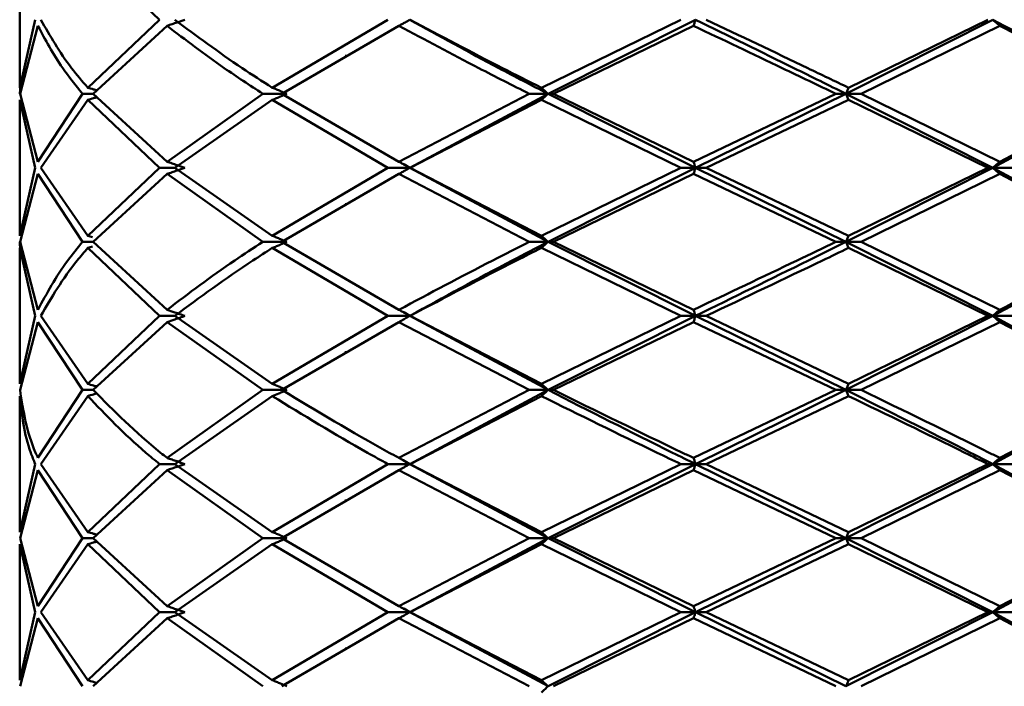
# Paper-space layout 'Лист1' of a CAD drawing. Units: millimetres. Extents: x -4266 to 3825, y -3091 to 2519.
# Drawn here: x -3164 to -3142, y -746 to -731 of the extents above; entities that cross this region are included whole.
import ezdxf

# ---------------------------------------------------------------- set-up
doc = ezdxf.new("R2010")
doc.units = ezdxf.units.MM

psp = doc.layouts.new('Лист1')

# ---------------------------------------------------------------- linework, layer by layer
at = {"color": 7, "linetype": 'Continuous', "lineweight": 50}
for p, q in [((-3164.46, -729.123), (-3164.46, -732.184)), ((-3161.312, -730.654), (-3162.927, -729.123)), ((-3164.11, -730.654), (-3164.459, -732.184)), ((-3164.453, -732.321), (-3164.049, -730.791)), ((-3161.312, -730.654), (-3162.927, -732.184)), ((-3162.805, -732.321), (-3161.143, -730.791)), ((-3156.172, -730.654), (-3158.773, -732.184)), ((-3158.556, -732.321), (-3155.922, -730.791)), ((-3149.577, -730.654), (-3152.715, -732.184)), ((-3149.245, -730.654), (-3152.566, -732.321)), ((-3152.44, -732.321), (-3149.291, -730.791)), ((-3142.555, -730.654), (-3145.858, -732.321)), ((-3142.667, -730.654), (-3145.8, -732.184)), ((-3145.515, -732.321), (-3142.395, -730.791)), ((-3157.09, -731.469), (-3157.135, -731.469)), ((-3164.46, -732.321), (-3164.442, -732.112)), ((-3164.459, -732.184), (-3164.456, -732.081)), ((-3164.049, -733.851), (-3164.453, -732.321)), ((-3163.045, -732.321), (-3164.049, -733.851)), ((-3162.805, -732.321), (-3163.045, -732.321)), ((-3161.143, -733.851), (-3162.805, -732.321)), ((-3158.987, -732.321), (-3161.143, -733.851)), ((-3158.443, -732.321), (-3158.987, -732.321)), ((-3155.922, -733.851), (-3158.556, -732.321)), ((-3152.988, -732.321), (-3155.922, -733.851)), ((-3152.566, -732.321), (-3155.678, -733.988)), ((-3152.566, -732.321), (-3152.988, -732.321)), ((-3152.566, -732.321), (-3149.245, -733.988)), ((-3152.566, -732.321), (-3152.44, -732.321)), ((-3149.291, -733.851), (-3152.44, -732.321)), ((-3146.085, -732.321), (-3149.291, -733.851)), ((-3145.858, -732.321), (-3149.245, -733.988)), ((-3145.858, -732.321), (-3146.085, -732.321)), ((-3145.858, -732.321), (-3142.555, -733.988)), ((-3145.858, -732.321), (-3145.515, -732.321)), ((-3142.395, -733.851), (-3145.515, -732.321)), ((-3139.472, -732.321), (-3142.395, -733.851)), ((-3164.46, -732.458), (-3164.46, -735.517)), ((-3164.11, -733.988), (-3164.459, -732.458)), ((-3164.441, -732.561), (-3164.459, -732.458)), ((-3163.983, -733.988), (-3162.927, -732.458)), ((-3161.312, -733.988), (-3162.927, -732.458)), ((-3160.969, -733.988), (-3158.773, -732.458)), ((-3156.172, -733.988), (-3158.773, -732.458)), ((-3155.671, -733.988), (-3152.715, -732.458)), ((-3149.577, -733.988), (-3152.715, -732.458)), ((-3149.004, -733.988), (-3145.8, -732.458)), ((-3142.667, -733.988), (-3145.8, -732.458)), ((-3141.013, -733.153), (-3142.555, -733.988)), ((-3155.815, -733.905), (-3155.678, -733.988)), ((-3164.11, -733.988), (-3164.459, -735.517)), ((-3164.453, -735.654), (-3164.049, -734.125)), ((-3163.045, -735.654), (-3164.049, -734.125)), ((-3162.927, -735.517), (-3163.983, -733.988)), ((-3161.312, -733.988), (-3162.927, -735.517)), ((-3162.805, -735.654), (-3161.143, -734.125)), ((-3160.969, -733.988), (-3161.312, -733.988)), ((-3158.987, -735.654), (-3161.143, -734.125)), ((-3158.773, -735.517), (-3160.969, -733.988)), ((-3156.172, -733.988), (-3158.773, -735.517)), ((-3158.556, -735.654), (-3155.922, -734.125)), ((-3155.678, -733.988), (-3156.172, -733.988)), ((-3152.988, -735.654), (-3155.922, -734.125)), ((-3155.678, -733.988), (-3152.566, -735.654)), ((-3155.678, -733.988), (-3155.671, -733.988)), ((-3152.715, -735.517), (-3155.671, -733.988)), ((-3149.577, -733.988), (-3152.715, -735.517)), ((-3149.245, -733.988), (-3152.566, -735.654)), ((-3152.44, -735.654), (-3149.291, -734.125)), ((-3149.245, -733.988), (-3149.577, -733.988)), ((-3146.085, -735.654), (-3149.291, -734.125)), ((-3149.245, -733.988), (-3145.858, -735.654)), ((-3149.245, -733.988), (-3149.004, -733.988)), ((-3145.8, -735.517), (-3149.004, -733.988)), ((-3142.555, -733.988), (-3145.858, -735.654)), ((-3142.667, -733.988), (-3145.8, -735.517)), ((-3145.515, -735.654), (-3142.395, -734.125)), ((-3142.555, -733.988), (-3142.667, -733.988)), ((-3142.555, -733.988), (-3139.701, -735.534)), ((-3142.555, -733.988), (-3142.123, -733.988)), ((-3139.472, -735.654), (-3142.395, -734.125)), ((-3157.09, -734.803), (-3157.135, -734.803)), ((-3164.459, -735.517), (-3164.441, -735.414)), ((-3164.46, -735.654), (-3164.448, -735.837)), ((-3164.049, -737.183), (-3164.453, -735.654)), ((-3163.045, -735.654), (-3162.805, -735.654)), ((-3162.823, -735.548), (-3162.927, -735.517)), ((-3161.143, -737.183), (-3162.805, -735.654)), ((-3158.443, -735.654), (-3158.987, -735.654)), ((-3155.922, -737.183), (-3158.556, -735.654)), ((-3152.566, -735.654), (-3152.988, -735.654)), ((-3152.566, -735.654), (-3149.245, -737.32)), ((-3152.566, -735.654), (-3152.44, -735.654)), ((-3149.291, -737.183), (-3152.44, -735.654)), ((-3145.858, -735.654), (-3146.085, -735.654)), ((-3145.858, -735.654), (-3142.555, -737.32)), ((-3145.858, -735.654), (-3145.515, -735.654)), ((-3142.395, -737.183), (-3145.515, -735.654)), ((-3164.46, -735.791), (-3164.46, -738.849)), ((-3164.11, -737.32), (-3164.459, -735.791)), ((-3164.458, -735.894), (-3164.459, -735.791)), ((-3162.823, -735.76), (-3162.927, -735.791)), ((-3161.312, -737.32), (-3162.927, -735.791)), ((-3156.172, -737.32), (-3158.773, -735.791)), ((-3149.577, -737.32), (-3152.715, -735.791)), ((-3142.667, -737.32), (-3145.8, -735.791)), ((-3141.004, -736.491), (-3142.555, -737.32)), ((-3155.815, -737.238), (-3155.678, -737.32)), ((-3164.11, -737.32), (-3164.459, -738.849)), ((-3164.453, -738.986), (-3164.049, -737.457)), ((-3163.045, -738.986), (-3164.049, -737.457)), ((-3162.927, -738.849), (-3163.983, -737.32)), ((-3161.312, -737.32), (-3162.927, -738.849)), ((-3162.805, -738.986), (-3161.143, -737.457)), ((-3161.312, -737.32), (-3160.969, -737.32)), ((-3158.987, -738.986), (-3161.143, -737.457)), ((-3158.773, -738.849), (-3160.969, -737.32)), ((-3156.172, -737.32), (-3158.773, -738.849)), ((-3158.556, -738.986), (-3155.922, -737.457)), ((-3155.678, -737.32), (-3156.172, -737.32)), ((-3152.988, -738.986), (-3155.922, -737.457)), ((-3155.678, -737.32), (-3155.671, -737.32)), ((-3155.678, -737.32), (-3152.566, -738.986)), ((-3152.715, -738.849), (-3155.671, -737.32)), ((-3149.577, -737.32), (-3152.715, -738.849)), ((-3149.245, -737.32), (-3152.566, -738.986)), ((-3152.44, -738.986), (-3149.291, -737.457)), ((-3149.245, -737.32), (-3149.577, -737.32)), ((-3146.085, -738.986), (-3149.291, -737.457)), ((-3149.245, -737.32), (-3149.004, -737.32)), ((-3149.245, -737.32), (-3145.858, -738.986)), ((-3145.8, -738.849), (-3149.004, -737.32)), ((-3142.555, -737.32), (-3145.858, -738.986)), ((-3142.667, -737.32), (-3145.8, -738.849)), ((-3145.515, -738.986), (-3142.395, -737.457)), ((-3142.555, -737.32), (-3142.667, -737.32)), ((-3142.555, -737.32), (-3139.701, -738.866)), ((-3142.555, -737.32), (-3142.123, -737.32)), ((-3139.472, -738.986), (-3142.395, -737.457)), ((-3157.096, -738.139), (-3157.137, -738.139)), ((-3164.459, -738.849), (-3164.441, -738.747)), ((-3163.045, -738.986), (-3164.049, -740.517)), ((-3162.805, -738.986), (-3163.045, -738.986)), ((-3158.987, -738.986), (-3161.143, -740.517)), ((-3158.987, -738.986), (-3158.443, -738.986)), ((-3152.988, -738.986), (-3155.922, -740.517)), ((-3152.566, -738.986), (-3155.678, -740.653)), ((-3152.566, -738.986), (-3152.988, -738.986)), ((-3152.566, -738.986), (-3152.44, -738.986)), ((-3146.085, -738.986), (-3149.291, -740.517)), ((-3145.858, -738.986), (-3149.245, -740.653)), ((-3145.858, -738.986), (-3146.085, -738.986)), ((-3145.858, -738.986), (-3145.515, -738.986)), ((-3139.472, -738.986), (-3142.395, -740.517)), ((-3164.46, -739.123), (-3164.46, -742.184)), ((-3164.441, -739.226), (-3164.459, -739.123)), ((-3163.983, -740.653), (-3162.927, -739.123)), ((-3160.969, -740.653), (-3158.773, -739.123)), ((-3155.671, -740.653), (-3152.715, -739.123)), ((-3149.004, -740.653), (-3145.8, -739.123)), ((-3141.018, -739.82), (-3142.555, -740.653)), ((-3155.826, -740.569), (-3155.678, -740.653)), ((-3164.11, -740.653), (-3164.459, -742.184)), ((-3164.453, -742.321), (-3164.049, -740.79)), ((-3163.045, -742.321), (-3164.049, -740.79)), ((-3162.927, -742.184), (-3163.983, -740.653)), ((-3161.312, -740.653), (-3162.927, -742.184)), ((-3162.805, -742.321), (-3161.143, -740.79)), ((-3160.969, -740.653), (-3161.312, -740.653)), ((-3158.987, -742.321), (-3161.143, -740.79)), ((-3158.773, -742.184), (-3160.969, -740.653)), ((-3156.172, -740.653), (-3158.773, -742.184)), ((-3158.556, -742.321), (-3155.922, -740.79)), ((-3156.172, -740.653), (-3155.678, -740.653)), ((-3152.988, -742.321), (-3155.922, -740.79)), ((-3155.678, -740.653), (-3152.566, -742.321)), ((-3155.671, -740.653), (-3155.678, -740.653)), ((-3152.715, -742.184), (-3155.671, -740.653)), ((-3149.577, -740.653), (-3152.715, -742.184)), ((-3149.245, -740.653), (-3152.566, -742.321)), ((-3152.44, -742.321), (-3149.291, -740.79)), ((-3149.245, -740.653), (-3149.577, -740.653)), ((-3146.085, -742.321), (-3149.291, -740.79)), ((-3149.245, -740.653), (-3149.004, -740.653)), ((-3149.245, -740.653), (-3145.858, -742.321)), ((-3145.8, -742.184), (-3149.004, -740.653)), ((-3142.555, -740.653), (-3145.858, -742.321)), ((-3142.667, -740.653), (-3145.8, -742.184)), ((-3145.515, -742.321), (-3142.395, -740.79)), ((-3142.555, -740.653), (-3142.667, -740.653)), ((-3142.555, -740.653), (-3139.701, -742.201)), ((-3142.555, -740.653), (-3142.123, -740.653)), ((-3139.472, -742.321), (-3142.395, -740.79)), ((-3157.095, -741.472), (-3157.137, -741.472)), ((-3164.459, -742.184), (-3164.441, -742.081)), ((-3164.049, -743.851), (-3164.453, -742.321)), ((-3163.045, -742.321), (-3164.049, -743.851)), ((-3162.805, -742.321), (-3163.045, -742.321)), ((-3161.143, -743.851), (-3162.805, -742.321)), ((-3158.987, -742.321), (-3161.143, -743.851)), ((-3158.443, -742.321), (-3158.987, -742.321)), ((-3155.922, -743.851), (-3158.556, -742.321)), ((-3152.988, -742.321), (-3155.922, -743.851)), ((-3152.566, -742.321), (-3155.678, -743.988)), ((-3152.566, -742.321), (-3152.988, -742.321)), ((-3152.566, -742.321), (-3152.44, -742.321)), ((-3152.566, -742.321), (-3149.245, -743.988)), ((-3149.291, -743.851), (-3152.44, -742.321)), ((-3146.085, -742.321), (-3149.291, -743.851)), ((-3145.858, -742.321), (-3149.245, -743.988)), ((-3145.858, -742.321), (-3146.085, -742.321)), ((-3145.858, -742.321), (-3142.555, -743.988)), ((-3145.858, -742.321), (-3145.515, -742.321)), ((-3142.395, -743.851), (-3145.515, -742.321)), ((-3139.472, -742.321), (-3142.395, -743.851)), ((-3164.46, -742.457), (-3164.46, -745.518)), ((-3164.11, -743.988), (-3164.459, -742.457)), ((-3164.441, -742.56), (-3164.459, -742.457)), ((-3163.983, -743.988), (-3162.927, -742.457)), ((-3161.312, -743.988), (-3162.927, -742.457)), ((-3160.969, -743.988), (-3158.773, -742.457)), ((-3156.172, -743.988), (-3158.773, -742.457)), ((-3155.671, -743.988), (-3152.715, -742.457)), ((-3149.577, -743.988), (-3152.715, -742.457)), ((-3149.004, -743.988), (-3145.8, -742.457)), ((-3142.667, -743.988), (-3145.8, -742.457)), ((-3141.015, -743.153), (-3142.555, -743.988)), ((-3164.11, -743.988), (-3164.459, -745.518)), ((-3162.927, -745.518), (-3163.983, -743.988)), ((-3161.312, -743.988), (-3162.927, -745.518)), ((-3160.969, -743.988), (-3161.312, -743.988)), ((-3158.773, -745.518), (-3160.969, -743.988)), ((-3156.172, -743.988), (-3158.773, -745.518)), ((-3155.678, -743.988), (-3156.172, -743.988)), ((-3155.814, -743.906), (-3155.678, -743.988)), ((-3155.678, -743.988), (-3155.671, -743.988)), ((-3155.678, -743.988), (-3152.566, -745.655)), ((-3152.715, -745.518), (-3155.671, -743.988)), ((-3149.577, -743.988), (-3152.715, -745.518)), ((-3149.245, -743.988), (-3152.566, -745.655)), ((-3149.577, -743.988), (-3149.245, -743.988)), ((-3149.245, -743.988), (-3145.858, -745.655)), ((-3149.004, -743.988), (-3149.245, -743.988)), ((-3145.8, -745.518), (-3149.004, -743.988)), ((-3142.555, -743.988), (-3145.858, -745.655)), ((-3142.667, -743.988), (-3145.8, -745.518)), ((-3142.555, -743.988), (-3142.667, -743.988)), ((-3142.555, -743.988), (-3139.701, -745.535)), ((-3142.555, -743.988), (-3142.123, -743.988)), ((-3164.453, -745.655), (-3164.049, -744.125)), ((-3163.045, -745.655), (-3164.049, -744.125)), ((-3162.805, -745.655), (-3161.143, -744.125)), ((-3158.987, -745.655), (-3161.143, -744.125)), ((-3158.556, -745.655), (-3155.922, -744.125)), ((-3152.988, -745.655), (-3155.922, -744.125)), ((-3152.44, -745.655), (-3149.291, -744.125)), ((-3146.085, -745.655), (-3149.291, -744.125)), ((-3145.515, -745.655), (-3142.395, -744.125)), ((-3139.472, -745.655), (-3142.395, -744.125)), ((-3157.089, -744.802), (-3157.135, -744.802)), ((-3164.459, -745.518), (-3164.441, -745.415))]:
    psp.add_line(p, q, dxfattribs=at)
for points, knots in [([(-3163.045, -732.321), (-3163.201, -732.129), (-3163.615, -731.618), (-3163.882, -731.108), (-3164.049, -730.791)], [0, 0, 0, 0, 0.377266, 1, 1, 1, 1]), ([(-3162.927, -732.184), (-3163.052, -732.038), (-3163.487, -731.527), (-3163.777, -731.017), (-3163.983, -730.654)], [0, 0, 0, 0, 0.287848, 1, 1, 1, 1]), ([(-3161.143, -730.791), (-3161.105, -730.778), (-3161.03, -730.754), (-3160.896, -730.708), (-3160.8, -730.675), (-3160.742, -730.654)], [0, 0, 0, 0, 0.28055, 0.5611, 1, 1, 1, 1]), ([(-3158.987, -732.321), (-3159.281, -732.129), (-3160.061, -731.618), (-3160.727, -731.108), (-3161.143, -730.791)], [0, 0, 0, 0, 0.3772659, 1, 1, 1, 1]), ([(-3158.773, -732.184), (-3159.002, -732.038), (-3159.796, -731.527), (-3160.481, -731.017), (-3160.969, -730.654)], [0, 0, 0, 0, 0.287848, 1, 1, 1, 1]), ([(-3155.922, -730.791), (-3155.899, -730.778), (-3155.854, -730.754), (-3155.772, -730.708), (-3155.714, -730.675), (-3155.678, -730.654)], [0, 0, 0, 0, 0.28055, 0.5611, 1, 1, 1, 1]), ([(-3152.988, -732.321), (-3153.37, -732.129), (-3154.38, -731.618), (-3155.33, -731.108), (-3155.922, -730.791)], [0, 0, 0, 0, 0.377266, 1, 1, 1, 1]), ([(-3155.678, -730.654), (-3155.02, -731.017), (-3154.013, -731.573), (-3152.938, -732.129), (-3152.566, -732.321)], [0, 0, 0, 0, 0.653654, 1, 1, 1, 1]), ([(-3152.715, -732.184), (-3153.008, -732.038), (-3154.025, -731.527), (-3154.986, -731.017), (-3155.671, -730.654)], [0, 0, 0, 0, 0.287848, 1, 1, 1, 1]), ([(-3149.291, -730.791), (-3149.286, -730.778), (-3149.278, -730.754), (-3149.263, -730.708), (-3149.252, -730.675), (-3149.245, -730.654)], [0, 0, 0, 0, 0.28055, 0.5611, 1, 1, 1, 1]), ([(-3146.085, -732.321), (-3146.488, -732.129), (-3147.555, -731.618), (-3148.625, -731.108), (-3149.291, -730.791)], [0, 0, 0, 0, 0.377266, 1, 1, 1, 1]), ([(-3149.245, -730.654), (-3148.505, -731.017), (-3147.374, -731.573), (-3146.248, -732.129), (-3145.858, -732.321)], [0, 0, 0, 0, 0.6536545, 1, 1, 1, 1]), ([(-3145.8, -732.184), (-3146.106, -732.038), (-3147.17, -731.527), (-3148.242, -731.017), (-3149.004, -730.654)], [0, 0, 0, 0, 0.287848, 1, 1, 1, 1]), ([(-3142.395, -730.791), (-3142.41, -730.778), (-3142.44, -730.754), (-3142.493, -730.708), (-3142.532, -730.675), (-3142.555, -730.654)], [0, 0, 0, 0, 0.28055, 0.5611, 1, 1, 1, 1]), ([(-3142.555, -730.654), (-3141.861, -731.017), (-3140.879, -731.531), (-3139.969, -732.046), (-3139.701, -732.197)], [0, 0, 0, 0, 0.70634, 1, 1, 1, 1]), ([(-3139.472, -732.321), (-3139.826, -732.129), (-3140.765, -731.618), (-3141.769, -731.108), (-3142.395, -730.791)], [0, 0, 0, 0, 0.377266, 1, 1, 1, 1]), ([(-3162.927, -732.184), (-3162.885, -732.197), (-3162.816, -732.217), (-3162.748, -732.237), (-3162.722, -732.245)], [0, 0, 0, 0, 0.621552, 1, 1, 1, 1]), ([(-3158.773, -732.184), (-3158.742, -732.197), (-3158.68, -732.222), (-3158.571, -732.267), (-3158.492, -732.301), (-3158.443, -732.321)], [0, 0, 0, 0, 0.280465, 0.56093, 1, 1, 1, 1]), ([(-3158.773, -732.458), (-3158.742, -732.446), (-3158.68, -732.421), (-3158.57, -732.376), (-3158.492, -732.342), (-3158.443, -732.321)], [0, 0, 0, 0, 0.280489, 0.560978, 1, 1, 1, 1]), ([(-3152.715, -732.184), (-3152.701, -732.197), (-3152.673, -732.222), (-3152.624, -732.267), (-3152.588, -732.301), (-3152.566, -732.321)], [0, 0, 0, 0, 0.280465, 0.56093, 1, 1, 1, 1]), ([(-3152.715, -732.458), (-3152.701, -732.446), (-3152.673, -732.421), (-3152.624, -732.376), (-3152.588, -732.342), (-3152.566, -732.321)], [0, 0, 0, 0, 0.280489, 0.560978, 1, 1, 1, 1]), ([(-3145.8, -732.184), (-3145.805, -732.197), (-3145.816, -732.222), (-3145.836, -732.267), (-3145.85, -732.301), (-3145.858, -732.321)], [0, 0, 0, 0, 0.280465, 0.56093, 1, 1, 1, 1]), ([(-3145.8, -732.458), (-3145.805, -732.446), (-3145.816, -732.421), (-3145.836, -732.376), (-3145.85, -732.342), (-3145.858, -732.321)], [0, 0, 0, 0, 0.280489, 0.560978, 1, 1, 1, 1]), ([(-3162.927, -732.458), (-3162.885, -732.446), (-3162.816, -732.426), (-3162.748, -732.405), (-3162.722, -732.398)], [0, 0, 0, 0, 0.621596, 1, 1, 1, 1]), ([(-3161.143, -733.851), (-3161.105, -733.863), (-3161.03, -733.888), (-3160.896, -733.934), (-3160.8, -733.967), (-3160.742, -733.988)], [0, 0, 0, 0, 0.280435, 0.560869, 1, 1, 1, 1]), ([(-3155.922, -733.851), (-3155.899, -733.863), (-3155.854, -733.888), (-3155.772, -733.934), (-3155.714, -733.967), (-3155.678, -733.988)], [0, 0, 0, 0, 0.280435, 0.560869, 1, 1, 1, 1]), ([(-3149.291, -733.851), (-3149.286, -733.863), (-3149.278, -733.888), (-3149.263, -733.934), (-3149.252, -733.967), (-3149.245, -733.988)], [0, 0, 0, 0, 0.280435, 0.560869, 1, 1, 1, 1]), ([(-3142.395, -733.851), (-3142.41, -733.863), (-3142.44, -733.888), (-3142.493, -733.934), (-3142.532, -733.967), (-3142.555, -733.988)], [0, 0, 0, 0, 0.280435, 0.560869, 1, 1, 1, 1]), ([(-3161.143, -734.125), (-3161.105, -734.112), (-3161.03, -734.088), (-3160.896, -734.042), (-3160.8, -734.008), (-3160.742, -733.988)], [0, 0, 0, 0, 0.280448, 0.560896, 1, 1, 1, 1]), ([(-3155.922, -734.125), (-3155.899, -734.112), (-3155.854, -734.088), (-3155.772, -734.042), (-3155.714, -734.008), (-3155.678, -733.988)], [0, 0, 0, 0, 0.280448, 0.560896, 1, 1, 1, 1]), ([(-3149.291, -734.125), (-3149.286, -734.112), (-3149.278, -734.088), (-3149.263, -734.042), (-3149.252, -734.008), (-3149.245, -733.988)], [0, 0, 0, 0, 0.280448, 0.560896, 1, 1, 1, 1]), ([(-3142.395, -734.125), (-3142.41, -734.112), (-3142.44, -734.088), (-3142.493, -734.042), (-3142.532, -734.008), (-3142.555, -733.988)], [0, 0, 0, 0, 0.280448, 0.560896, 1, 1, 1, 1]), ([(-3163.045, -735.654), (-3163.159, -735.793), (-3163.577, -736.304), (-3163.85, -736.813), (-3164.049, -737.183)], [0, 0, 0, 0, 0.2728862, 1, 1, 1, 1]), ([(-3158.987, -735.654), (-3159.201, -735.793), (-3159.983, -736.304), (-3160.655, -736.813), (-3161.143, -737.183)], [0, 0, 0, 0, 0.272886, 1, 1, 1, 1]), ([(-3158.773, -735.517), (-3158.742, -735.529), (-3158.68, -735.554), (-3158.571, -735.6), (-3158.492, -735.633), (-3158.443, -735.654)], [0, 0, 0, 0, 0.280425, 0.560849, 1, 1, 1, 1]), ([(-3158.773, -735.791), (-3158.742, -735.779), (-3158.68, -735.754), (-3158.571, -735.708), (-3158.492, -735.675), (-3158.443, -735.654)], [0, 0, 0, 0, 0.280427, 0.560855, 1, 1, 1, 1]), ([(-3152.988, -735.654), (-3153.264, -735.793), (-3154.276, -736.304), (-3155.229, -736.813), (-3155.922, -737.183)], [0, 0, 0, 0, 0.272886, 1, 1, 1, 1]), ([(-3152.566, -735.654), (-3152.836, -735.793), (-3153.911, -736.349), (-3154.921, -736.904), (-3155.678, -737.32)], [0, 0, 0, 0, 0.250504, 1, 1, 1, 1]), ([(-3152.715, -735.517), (-3152.701, -735.529), (-3152.673, -735.554), (-3152.624, -735.6), (-3152.588, -735.633), (-3152.566, -735.654)], [0, 0, 0, 0, 0.280425, 0.560849, 1, 1, 1, 1]), ([(-3152.715, -735.791), (-3152.701, -735.779), (-3152.673, -735.754), (-3152.624, -735.708), (-3152.588, -735.675), (-3152.566, -735.654)], [0, 0, 0, 0, 0.280427, 0.560855, 1, 1, 1, 1]), ([(-3146.085, -735.654), (-3146.376, -735.793), (-3147.442, -736.304), (-3148.512, -736.813), (-3149.291, -737.183)], [0, 0, 0, 0, 0.2728862, 1, 1, 1, 1]), ([(-3145.858, -735.654), (-3146.14, -735.793), (-3147.265, -736.349), (-3148.397, -736.904), (-3149.245, -737.32)], [0, 0, 0, 0, 0.250504, 1, 1, 1, 1]), ([(-3145.8, -735.517), (-3145.805, -735.529), (-3145.816, -735.554), (-3145.836, -735.6), (-3145.85, -735.633), (-3145.858, -735.654)], [0, 0, 0, 0, 0.280425, 0.560849, 1, 1, 1, 1]), ([(-3145.8, -735.791), (-3145.805, -735.779), (-3145.816, -735.754), (-3145.836, -735.708), (-3145.85, -735.675), (-3145.858, -735.654)], [0, 0, 0, 0, 0.280427, 0.560855, 1, 1, 1, 1]), ([(-3139.472, -735.654), (-3139.727, -735.793), (-3140.663, -736.304), (-3141.665, -736.813), (-3142.395, -737.183)], [0, 0, 0, 0, 0.272886, 1, 1, 1, 1]), ([(-3163.983, -737.32), (-3163.742, -736.904), (-3163.447, -736.395), (-3163.008, -735.885), (-3162.927, -735.791)], [0, 0, 0, 0, 0.816633, 1, 1, 1, 1]), ([(-3160.969, -737.32), (-3160.406, -736.904), (-3159.717, -736.395), (-3158.919, -735.885), (-3158.773, -735.791)], [0, 0, 0, 0, 0.816633, 1, 1, 1, 1]), ([(-3155.671, -737.32), (-3154.884, -736.904), (-3153.92, -736.395), (-3152.902, -735.885), (-3152.715, -735.791)], [0, 0, 0, 0, 0.816633, 1, 1, 1, 1]), ([(-3149.004, -737.32), (-3148.129, -736.904), (-3147.058, -736.395), (-3145.995, -735.885), (-3145.8, -735.791)], [0, 0, 0, 0, 0.8166335, 1, 1, 1, 1]), ([(-3160.742, -737.32), (-3160.779, -737.307), (-3160.854, -737.281), (-3160.988, -737.235), (-3161.084, -737.203), (-3161.143, -737.183)], [0, 0, 0, 0, 0.280435, 0.560871, 1, 1, 1, 1]), ([(-3155.922, -737.183), (-3155.899, -737.195), (-3155.854, -737.22), (-3155.772, -737.266), (-3155.714, -737.3), (-3155.678, -737.32)], [0, 0, 0, 0, 0.280435, 0.56087, 1, 1, 1, 1]), ([(-3149.291, -737.183), (-3149.286, -737.195), (-3149.278, -737.22), (-3149.263, -737.266), (-3149.252, -737.3), (-3149.245, -737.32)], [0, 0, 0, 0, 0.280435, 0.56087, 1, 1, 1, 1]), ([(-3142.395, -737.183), (-3142.41, -737.195), (-3142.44, -737.22), (-3142.493, -737.266), (-3142.532, -737.3), (-3142.555, -737.32)], [0, 0, 0, 0, 0.280435, 0.56087, 1, 1, 1, 1]), ([(-3160.742, -737.32), (-3160.779, -737.333), (-3160.854, -737.36), (-3160.988, -737.406), (-3161.084, -737.438), (-3161.143, -737.457)], [0, 0, 0, 0, 0.280427, 0.560854, 1, 1, 1, 1]), ([(-3155.922, -737.457), (-3155.899, -737.445), (-3155.854, -737.42), (-3155.772, -737.374), (-3155.714, -737.341), (-3155.678, -737.32)], [0, 0, 0, 0, 0.280427, 0.560854, 1, 1, 1, 1]), ([(-3149.291, -737.457), (-3149.286, -737.445), (-3149.278, -737.42), (-3149.263, -737.374), (-3149.252, -737.341), (-3149.245, -737.32)], [0, 0, 0, 0, 0.280427, 0.560854, 1, 1, 1, 1]), ([(-3142.395, -737.457), (-3142.41, -737.445), (-3142.44, -737.42), (-3142.493, -737.374), (-3142.532, -737.341), (-3142.555, -737.32)], [0, 0, 0, 0, 0.280427, 0.560854, 1, 1, 1, 1]), ([(-3164.049, -740.517), (-3164.067, -740.477), (-3164.299, -739.969), (-3164.379, -739.458), (-3164.453, -738.986)], [0, 0, 0, 0, 0.078148, 1, 1, 1, 1]), ([(-3162.927, -738.849), (-3162.885, -738.862), (-3162.816, -738.882), (-3162.748, -738.902), (-3162.722, -738.91)], [0, 0, 0, 0, 0.6213007, 1, 1, 1, 1]), ([(-3161.143, -740.517), (-3161.192, -740.477), (-3161.829, -739.969), (-3162.337, -739.458), (-3162.805, -738.986)], [0, 0, 0, 0, 0.078148, 1, 1, 1, 1]), ([(-3158.443, -738.986), (-3158.474, -738.973), (-3158.536, -738.947), (-3158.646, -738.901), (-3158.725, -738.869), (-3158.773, -738.849)], [0, 0, 0, 0, 0.280466, 0.560932, 1, 1, 1, 1]), ([(-3158.443, -738.986), (-3158.474, -739), (-3158.536, -739.026), (-3158.646, -739.072), (-3158.725, -739.104), (-3158.773, -739.123)], [0, 0, 0, 0, 0.280447, 0.560894, 1, 1, 1, 1]), ([(-3155.922, -740.517), (-3155.995, -740.477), (-3156.927, -739.969), (-3157.774, -739.458), (-3158.556, -738.986)], [0, 0, 0, 0, 0.078148, 1, 1, 1, 1]), ([(-3152.715, -738.849), (-3152.701, -738.862), (-3152.673, -738.887), (-3152.624, -738.932), (-3152.588, -738.966), (-3152.566, -738.986)], [0, 0, 0, 0, 0.280466, 0.560932, 1, 1, 1, 1]), ([(-3152.715, -739.123), (-3152.701, -739.111), (-3152.673, -739.086), (-3152.624, -739.041), (-3152.588, -739.007), (-3152.566, -738.986)], [0, 0, 0, 0, 0.280447, 0.560894, 1, 1, 1, 1]), ([(-3152.566, -738.986), (-3151.639, -739.458), (-3150.544, -740.014), (-3149.418, -740.568), (-3149.245, -740.653)], [0, 0, 0, 0, 0.846115, 1, 1, 1, 1]), ([(-3149.291, -740.517), (-3149.374, -740.477), (-3150.439, -739.969), (-3151.48, -739.458), (-3152.44, -738.986)], [0, 0, 0, 0, 0.0781476, 1, 1, 1, 1]), ([(-3145.8, -738.849), (-3145.805, -738.862), (-3145.816, -738.887), (-3145.836, -738.932), (-3145.85, -738.966), (-3145.858, -738.986)], [0, 0, 0, 0, 0.280466, 0.560932, 1, 1, 1, 1]), ([(-3145.8, -739.123), (-3145.805, -739.111), (-3145.816, -739.086), (-3145.836, -739.041), (-3145.85, -739.007), (-3145.858, -738.986)], [0, 0, 0, 0, 0.280447, 0.560894, 1, 1, 1, 1]), ([(-3145.858, -738.986), (-3144.913, -739.458), (-3143.795, -740.014), (-3142.72, -740.568), (-3142.555, -740.653)], [0, 0, 0, 0, 0.846115, 1, 1, 1, 1]), ([(-3142.395, -740.517), (-3142.474, -740.477), (-3143.489, -739.969), (-3144.543, -739.458), (-3145.515, -738.986)], [0, 0, 0, 0, 0.078148, 1, 1, 1, 1]), ([(-3164.11, -740.653), (-3164.145, -740.568), (-3164.355, -740.06), (-3164.411, -739.549), (-3164.459, -739.123)], [0, 0, 0, 0, 0.1676349, 1, 1, 1, 1]), ([(-3162.927, -739.123), (-3162.885, -739.111), (-3162.816, -739.091), (-3162.748, -739.071), (-3162.723, -739.063)], [0, 0, 0, 0, 0.6236544, 1, 1, 1, 1]), ([(-3161.312, -740.653), (-3161.416, -740.568), (-3162.035, -740.06), (-3162.522, -739.549), (-3162.927, -739.123)], [0, 0, 0, 0, 0.1676349, 1, 1, 1, 1]), ([(-3156.172, -740.653), (-3156.326, -740.568), (-3157.246, -740.06), (-3158.08, -739.549), (-3158.773, -739.123)], [0, 0, 0, 0, 0.167635, 1, 1, 1, 1]), ([(-3149.577, -740.653), (-3149.755, -740.568), (-3150.818, -740.06), (-3151.853, -739.549), (-3152.715, -739.123)], [0, 0, 0, 0, 0.167635, 1, 1, 1, 1]), ([(-3142.667, -740.653), (-3142.839, -740.568), (-3143.861, -740.06), (-3144.919, -739.549), (-3145.8, -739.123)], [0, 0, 0, 0, 0.167635, 1, 1, 1, 1]), ([(-3161.143, -740.517), (-3161.105, -740.529), (-3161.03, -740.554), (-3160.896, -740.599), (-3160.8, -740.633), (-3160.742, -740.653)], [0, 0, 0, 0, 0.280517, 0.561034, 1, 1, 1, 1]), ([(-3155.678, -740.653), (-3155.701, -740.64), (-3155.746, -740.614), (-3155.828, -740.568), (-3155.887, -740.536), (-3155.922, -740.517)], [0, 0, 0, 0, 0.280517, 0.561034, 1, 1, 1, 1]), ([(-3149.291, -740.517), (-3149.286, -740.529), (-3149.278, -740.554), (-3149.263, -740.599), (-3149.252, -740.633), (-3149.245, -740.653)], [0, 0, 0, 0, 0.2805171, 0.5610343, 1, 1, 1, 1]), ([(-3142.395, -740.517), (-3142.41, -740.529), (-3142.44, -740.554), (-3142.493, -740.599), (-3142.532, -740.633), (-3142.555, -740.653)], [0, 0, 0, 0, 0.280517, 0.561034, 1, 1, 1, 1]), ([(-3161.143, -740.79), (-3161.105, -740.777), (-3161.03, -740.753), (-3160.896, -740.707), (-3160.8, -740.674), (-3160.742, -740.653)], [0, 0, 0, 0, 0.280488, 0.560975, 1, 1, 1, 1]), ([(-3155.678, -740.653), (-3155.701, -740.666), (-3155.746, -740.692), (-3155.828, -740.738), (-3155.887, -740.77), (-3155.922, -740.79)], [0, 0, 0, 0, 0.280488, 0.560975, 1, 1, 1, 1]), ([(-3149.291, -740.79), (-3149.286, -740.777), (-3149.278, -740.753), (-3149.263, -740.707), (-3149.252, -740.674), (-3149.245, -740.653)], [0, 0, 0, 0, 0.280488, 0.560975, 1, 1, 1, 1]), ([(-3142.395, -740.79), (-3142.41, -740.777), (-3142.44, -740.753), (-3142.493, -740.707), (-3142.532, -740.674), (-3142.555, -740.653)], [0, 0, 0, 0, 0.280488, 0.560975, 1, 1, 1, 1]), ([(-3162.927, -742.184), (-3162.885, -742.197), (-3162.816, -742.216), (-3162.748, -742.237), (-3162.722, -742.245)], [0, 0, 0, 0, 0.622557, 1, 1, 1, 1]), ([(-3158.773, -742.184), (-3158.742, -742.197), (-3158.68, -742.221), (-3158.57, -742.267), (-3158.492, -742.3), (-3158.443, -742.321)], [0, 0, 0, 0, 0.280548, 0.561096, 1, 1, 1, 1]), ([(-3158.773, -742.457), (-3158.742, -742.444), (-3158.68, -742.42), (-3158.57, -742.374), (-3158.492, -742.341), (-3158.443, -742.321)], [0, 0, 0, 0, 0.280548, 0.561096, 1, 1, 1, 1]), ([(-3152.715, -742.184), (-3152.701, -742.197), (-3152.673, -742.221), (-3152.624, -742.267), (-3152.588, -742.3), (-3152.566, -742.321)], [0, 0, 0, 0, 0.280548, 0.561096, 1, 1, 1, 1]), ([(-3152.715, -742.457), (-3152.701, -742.444), (-3152.673, -742.42), (-3152.624, -742.374), (-3152.588, -742.341), (-3152.566, -742.321)], [0, 0, 0, 0, 0.280548, 0.561096, 1, 1, 1, 1]), ([(-3145.8, -742.184), (-3145.805, -742.197), (-3145.816, -742.221), (-3145.836, -742.267), (-3145.85, -742.3), (-3145.858, -742.321)], [0, 0, 0, 0, 0.280548, 0.561096, 1, 1, 1, 1]), ([(-3145.8, -742.457), (-3145.805, -742.444), (-3145.816, -742.42), (-3145.836, -742.374), (-3145.85, -742.341), (-3145.858, -742.321)], [0, 0, 0, 0, 0.280548, 0.561096, 1, 1, 1, 1]), ([(-3162.927, -742.457), (-3162.885, -742.444), (-3162.816, -742.425), (-3162.748, -742.404), (-3162.722, -742.396)], [0, 0, 0, 0, 0.622557, 1, 1, 1, 1]), ([(-3161.143, -743.851), (-3161.105, -743.864), (-3161.03, -743.889), (-3160.896, -743.934), (-3160.8, -743.967), (-3160.742, -743.988)], [0, 0, 0, 0, 0.280488, 0.560975, 1, 1, 1, 1]), ([(-3155.922, -743.851), (-3155.899, -743.864), (-3155.854, -743.889), (-3155.772, -743.934), (-3155.714, -743.967), (-3155.678, -743.988)], [0, 0, 0, 0, 0.280488, 0.560975, 1, 1, 1, 1]), ([(-3149.245, -743.988), (-3149.249, -743.975), (-3149.258, -743.949), (-3149.273, -743.903), (-3149.284, -743.871), (-3149.291, -743.851)], [0, 0, 0, 0, 0.280488, 0.560975, 1, 1, 1, 1]), ([(-3142.395, -743.851), (-3142.41, -743.864), (-3142.44, -743.889), (-3142.493, -743.934), (-3142.532, -743.967), (-3142.555, -743.988)], [0, 0, 0, 0, 0.280488, 0.560975, 1, 1, 1, 1]), ([(-3161.143, -744.125), (-3161.105, -744.112), (-3161.03, -744.087), (-3160.896, -744.042), (-3160.8, -744.008), (-3160.742, -743.988)], [0, 0, 0, 0, 0.280517, 0.561034, 1, 1, 1, 1]), ([(-3155.922, -744.125), (-3155.899, -744.112), (-3155.854, -744.087), (-3155.772, -744.042), (-3155.714, -744.008), (-3155.678, -743.988)], [0, 0, 0, 0, 0.280517, 0.561034, 1, 1, 1, 1]), ([(-3149.245, -743.988), (-3149.249, -744.001), (-3149.258, -744.027), (-3149.273, -744.073), (-3149.284, -744.105), (-3149.291, -744.125)], [0, 0, 0, 0, 0.280517, 0.561034, 1, 1, 1, 1]), ([(-3142.395, -744.125), (-3142.41, -744.112), (-3142.44, -744.087), (-3142.493, -744.042), (-3142.532, -744.008), (-3142.555, -743.988)], [0, 0, 0, 0, 0.280517, 0.561034, 1, 1, 1, 1]), ([(-3162.927, -745.518), (-3162.885, -745.53), (-3162.816, -745.55), (-3162.748, -745.571), (-3162.722, -745.579)], [0, 0, 0, 0, 0.621266, 1, 1, 1, 1]), ([(-3158.773, -745.518), (-3158.742, -745.53), (-3158.68, -745.555), (-3158.571, -745.6), (-3158.492, -745.634), (-3158.443, -745.655)], [0, 0, 0, 0, 0.280447, 0.560894, 1, 1, 1, 1]), ([(-3152.715, -745.518), (-3152.701, -745.53), (-3152.673, -745.555), (-3152.624, -745.6), (-3152.588, -745.634), (-3152.566, -745.655)], [0, 0, 0, 0, 0.280447, 0.560894, 1, 1, 1, 1]), ([(-3152.715, -745.792), (-3152.701, -745.779), (-3152.673, -745.754), (-3152.624, -745.709), (-3152.588, -745.675), (-3152.566, -745.655)], [0, 0, 0, 0, 0.280466, 0.560932, 1, 1, 1, 1]), ([(-3145.858, -745.655), (-3145.853, -745.642), (-3145.842, -745.615), (-3145.823, -745.569), (-3145.808, -745.537), (-3145.8, -745.518)], [0, 0, 0, 0, 0.280447, 0.560894, 1, 1, 1, 1])]:
    psp.add_open_spline(points, degree=3, knots=knots, dxfattribs=at)

doc.saveas('drawing.dxf')
